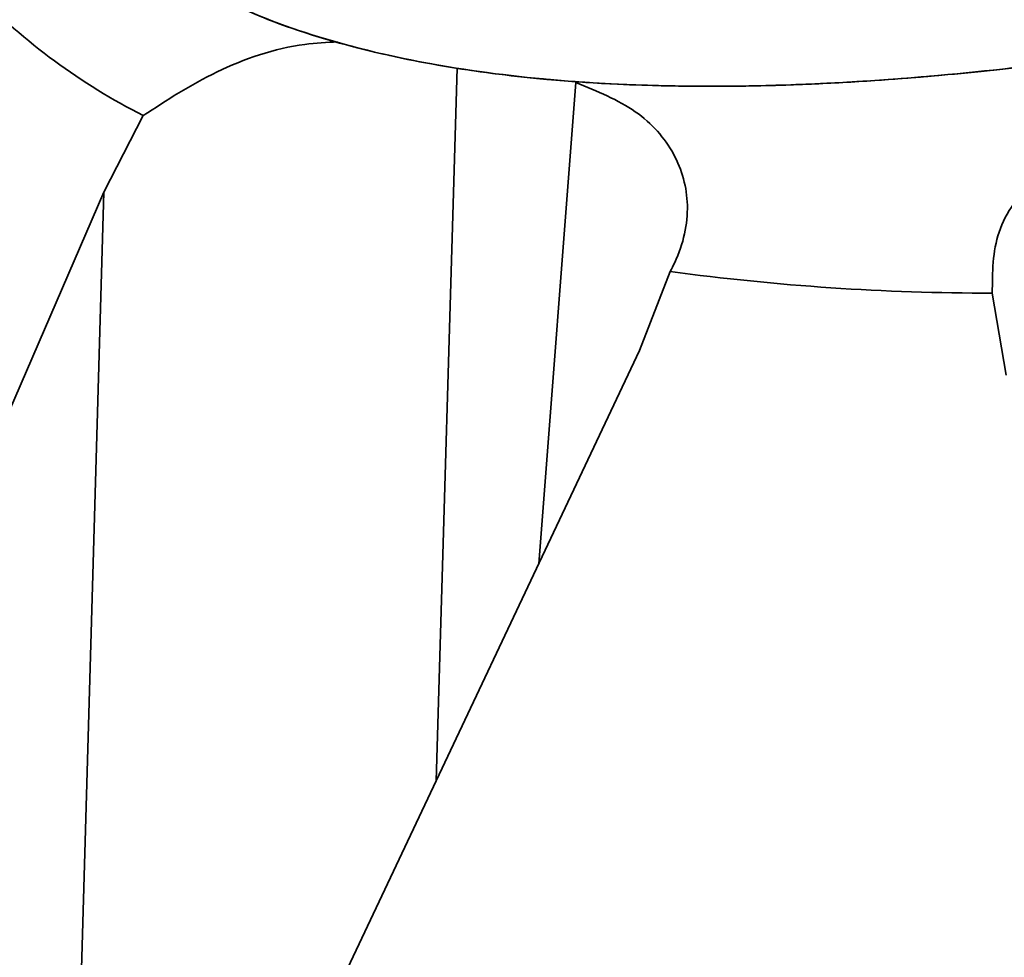
# Paper-space layout 'List2' of a CAD drawing. Units: millimetres. Extents: x 100 to 5841, y 91 to 7163.
# Drawn here: x 2030 to 2056, y 2747 to 2772 of the extents above; entities that cross this region are included whole.
import ezdxf

# ---------------------------------------------------------------- set-up
doc = ezdxf.new("R2010")
doc.units = ezdxf.units.MM

psp = doc.layouts.new('List2')

# ---------------------------------------------------------------- linework, layer by layer
at = {"color": 7, "linetype": 'Continuous', "lineweight": 35, "ltscale": 20}
for p, q in [((2041.388, 2770.518), (2040.841, 2751.753)), ((2043.54, 2757.465), (2044.519, 2770.141)), ((2032.09, 2767.253), (2033.124, 2769.265)), ((2032.09, 2767.253), (2023.539, 2747.526)), ((2030.935, 2727.656), (2032.09, 2767.253)), ((2047.001, 2765.161), (2046.194, 2763.082)), ((2055.85, 2762.431), (2055.482, 2764.589)), ((2034.494, 2738.324), (2046.194, 2763.082))]:
    psp.add_line(p, q, dxfattribs=at)
at = {"color": 7, "linetype": 'Continuous', "lineweight": 35, "ltscale": 400}
for centre, radius, start, end in [((2040.826, 2784.367), 16.953, 224.4018, 242.9791), ((2055.493, 2827.95), 63.36, 262.29748, 269.99029)]:
    psp.add_arc(centre, radius, start, end, dxfattribs=at)
at = {"color": 7, "linetype": 'Continuous', "lineweight": 35, "ltscale": 20}
for points, knots in [([(2033.519, 2773.306), (2034.238, 2772.872), (2035.671, 2772.007), (2038.419, 2771.08), (2041.514, 2770.437), (2044.93, 2770.084), (2048.578, 2770), (2052.378, 2770.156), (2056.245, 2770.519), (2060.093, 2771.054), (2063.828, 2771.73), (2067.358, 2772.515), (2070.588, 2773.386), (2073.437, 2774.32), (2075.837, 2775.306), (2077.722, 2776.342), (2079.1, 2777.421), (2079.536, 2778.186), (2079.754, 2778.568)], [0, 0, 0, 0, 0.062652, 0.124908, 0.187339, 0.249892, 0.312395, 0.374866, 0.437341, 0.499811, 0.562298, 0.624792, 0.687285, 0.749824, 0.812331, 0.874897, 0.937524, 1, 1, 1, 1]), ([(2033.519, 2773.306), (2034.219, 2772.883), (2035.65, 2772.018), (2037.833, 2771.278), (2039.629, 2770.834), (2040.86, 2770.591), (2042.151, 2770.392), (2043.514, 2770.235), (2044.883, 2770.126), (2046.584, 2770.047), (2048.494, 2770.025), (2050.554, 2770.081), (2052.75, 2770.205), (2055.11, 2770.407), (2057.684, 2770.715), (2060.608, 2771.147), (2063.863, 2771.735), (2067.38, 2772.522), (2070.57, 2773.379), (2073.412, 2774.311), (2075.79, 2775.285), (2077.675, 2776.313), (2079.08, 2777.393), (2079.528, 2778.174), (2079.754, 2778.568)], [0, 0, 0, 0, 0.061082, 0.124871, 0.148805, 0.174144, 0.198703, 0.223161, 0.249931, 0.272411, 0.312459, 0.34741, 0.374957, 0.420362, 0.46202, 0.499939, 0.563737, 0.625261, 0.686955, 0.748842, 0.812085, 0.872291, 0.935502, 1, 1, 1, 1]), ([(2033.124, 2769.265), (2033.741, 2769.67), (2034.977, 2770.482), (2036.865, 2771.136), (2037.955, 2771.194), (2038.243, 2771.209)], [0, 0, 0, 0, 0.423328, 0.847408, 1, 1, 1, 1]), ([(2044.519, 2770.141), (2045.077, 2769.909), (2046.193, 2769.445), (2047.195, 2768.279), (2047.571, 2766.896), (2047.333, 2765.814), (2047.041, 2765.239), (2047.001, 2765.161)], [0, 0, 0, 0, 0.2338287, 0.4674546, 0.7067873, 0.9599737, 1, 1, 1, 1]), ([(2055.482, 2764.589), (2055.484, 2765.137), (2055.488, 2766.235), (2056.517, 2767.662), (2058.076, 2768.679), (2059.385, 2768.969), (2059.976, 2769.099)], [0, 0, 0, 0, 0.267277, 0.535028, 0.790031, 1, 1, 1, 1])]:
    psp.add_open_spline(points, degree=3, knots=knots, dxfattribs=at)

doc.saveas('drawing.dxf')
